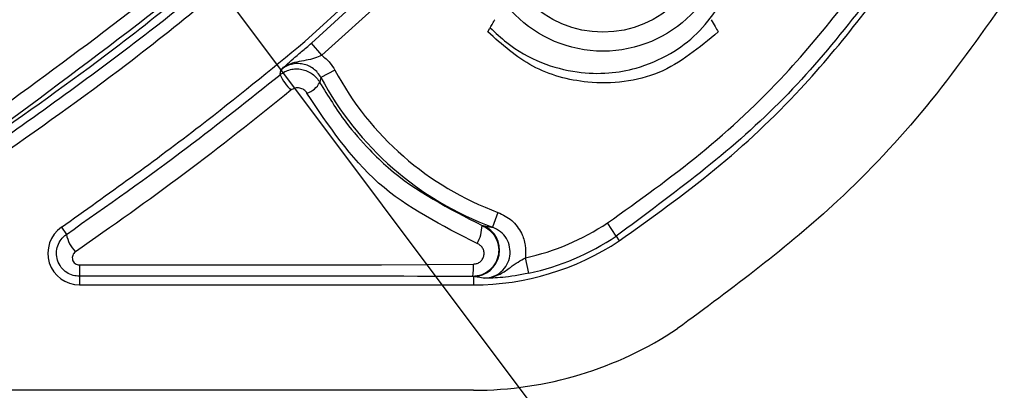
# Model space of a CAD drawing. Extents: x 0.3 to 16.8, y 0.3 to 10.8.
# Drawn here: x 13.6 to 13.8, y 1.4 to 1.5 of the extents above; entities that cross this region are included whole.
import ezdxf

# ---------------------------------------------------------------- set-up
doc = ezdxf.new("R2010")
doc.units = 0
doc.header["$MEASUREMENT"] = 0
doc.layers.get('0').update_dxf_attribs({"linetype": 'CONTINUOUS'})
doc.layers.add('LAYER0', color=7, linetype='CONTINUOUS')
doc.dimstyles.new('SLDDIMSTYLE1', dxfattribs={"dimtxt": 0.18, "dimasz": 0.13, "dimexe": 0, "dimexo": 0.0625, "dimgap": 0, "dimtad": 0, "dimtih": 1, "dimtoh": 1, "dimdec": 0, "dimrnd": 1e-09, "dimzin": 0, "dimtxsty": 'STANDARD', "dimsah": 1, "dimcen": 0.09, "dimazin": 3, "dimtfac": 0.13, "dimtdec": 0, "dimtofl": 0, "dimtmove": 0, "dimatfit": 3, "dimtolj": 1, "dimtzin": 0})

msp = doc.modelspace()

# ---------------------------------------------------------------- linework, layer by layer
at = {"color": 7, "linetype": 'CONTINUOUS'}
for p, q in [((13.6269871341, 1.4727911515), (13.6612845638, 1.5041780729)), ((13.6285619904, 1.4723823635), (13.6614144919, 1.5024867517)), ((13.6618004624, 1.4974624305), (13.6309718466, 1.469510873)), ((13.6703878742, 1.4750559604), (13.6709019592, 1.4759463817)), ((13.6309718466, 1.469510873), (13.6285619905, 1.4723823634)), ((13.6340960828, 1.4660002531), (13.6307886481, 1.464235674)), ((13.6728070118, 1.4322697319), (13.6715116735, 1.4287519254)), ((13.5692071994, 1.4287370301), (13.5703784025, 1.4270481003)), ((13.70085733, 1.4266275968), (13.6987821149, 1.4297495107)), ((13.70085733, 1.4266275968), (13.7015908016, 1.4255241761)), ((13.6801112247, 1.4178221552), (13.6793072999, 1.4214836534)), ((13.6451643093, 1.4197858168), (13.6670157868, 1.4200068777)), ((13.5734810684, 1.4171053803), (13.5734810684, 1.4150739104)), ((13.6669920276, 1.4170529763), (13.6669920276, 1.4150739104)), ((13.5734810684, 1.4150739104), (13.6669920276, 1.4150739104)), ((13.6669920276, 1.3900739104), (13.0487884201, 1.3900739104))]:
    msp.add_line(p, q, dxfattribs=at)
at = {"color": 7, "linetype": 'CONTINUOUS', "flags": 128}
for points in [[(13.6210782338, 1.4648874863), (13.6212114122, 1.4655815132), (13.6213179215, 1.4661286837)], [(13.6307886481, 1.464235674), (13.6306323287, 1.4635821433), (13.6305113514, 1.4630700731)]]:
    msp.add_lwpolyline(points, dxfattribs=at)
at = {"color": 7, "linetype": 'CONTINUOUS'}
for radius in [0.0295000000000001, 0.0250000000000001]:
    msp.add_circle((13.6977281586, 1.4999860396), radius, dxfattribs=at)
for centre, radius, start, end in [((13.6977281586, 1.4999491719), 0.0721219117340636, 208.0807665704, 249.7851174247), ((13.6344458419, 1.4715669195), 0.0149434860676319, 206.5500618156, 223.9133115765), ((13.6255944791, 1.4658081945), 0.0056278718987076, 289.5361414856, 330.8873203081), ((13.6977281586, 1.4999491719), 0.075870626702702, 208.0807665704, 249.7851174247), ((13.5734810684, 1.4225739104), 0.0075000000130494, 124.739710678, 270), ((13.6669317388, 1.4233124721), 0.0062597861757594, 270.5518317787, 67.5972877497), ((13.6601072221, 1.4292800006), 0.008908694037941, 330.5102573464, 359.1878706454), ((13.6669920276, 1.4775739104), 0.0574263254895732, 282.3834630466, 303.6129907319), ((13.5785789347, 1.42866069), 0.0083575818401344, 191.124953515, 223.4394071732), ((13.6669920276, 1.4775739104), 0.0625000000013155, 270, 303.612990732), ((13.6669920276, 1.4775739104), 0.0611750404582321, 282.3834630466, 303.6129907319), ((14.2462149115, 1.4193041559), 0.6727374363442414, 179.9575617843, 180.1872659068), ((13.6545907301, 1.4194428596), 0.012437851465752, 349.0928889617, 2.5990777339), ((13.6669920276, 1.4775739104), 0.0874999999999999, 270, 303.612990734)]:
    msp.add_arc(centre, radius, start, end, dxfattribs=at)
for points, knots in [([(13.54744882578759, 1.451694939841324), (13.5687761461788, 1.467212967100052), (13.6114291417394, 1.498247824533371), (13.66464208809505, 1.549055108137799), (13.7097241260227, 1.599743919813254), (13.73389037805509, 1.633392061077266), (13.74598238979481, 1.650228503842097)], [0, 0, 0, 0, 0.2800262447852486, 0.5600308879216825, 0.7798536710934761, 1, 1, 1, 1]), ([(13.74907692536274, 1.64811040336789), (13.7303239104046, 1.622721350583674), (13.69281704665549, 1.571942116118059), (13.62561360363583, 1.504762071774232), (13.57489460230294, 1.467305291450911), (13.54956692621994, 1.448600404244748)], [0, 0, 0, 0, 0.333602206972586, 0.6672192472118753, 1, 1, 1, 1]), ([(13.62029303620931, 1.502392851424144), (13.60757528901417, 1.491708751128091), (13.58486525726864, 1.472630194747567), (13.5606002032121, 1.455580779451589), (13.54992371770648, 1.448079133880853)], [0, 0, 0, 0, 0.5600056986995038, 1, 1, 1, 1]), ([(13.55093646388622, 1.446599516105908), (13.56460754955659, 1.456276615140618), (13.5890241201247, 1.47355992219996), (13.6118448060347, 1.492894557665488), (13.6218879582914, 1.501403534502288)], [0, 0, 0, 0, 0.5599101492257175, 1, 1, 1, 1]), ([(13.62382532381644, 1.499176561693866), (13.61095784246984, 1.488352850662464), (13.58797816599631, 1.469023086659323), (13.56341340067283, 1.451760223271584), (13.55260368799109, 1.444163708880815)], [0, 0, 0, 0, 0.5599505006704929, 1, 1, 1, 1]), ([(13.69878211493019, 1.429749510692241), (13.70626415536161, 1.43508039879531), (13.72123008038879, 1.445743488952342), (13.74530475653516, 1.468224296634619), (13.75934837399046, 1.487263745332278), (13.76792781979417, 1.498895215553817)], [0, 0, 0, 0, 0.2800523541304309, 0.5601737352285799, 1, 1, 1, 1]), ([(13.70159080161504, 1.425524176131425), (13.70925877679344, 1.430989364312639), (13.7245192975323, 1.441865979799885), (13.74908121468316, 1.46481159660318), (13.76338949314402, 1.484207037389412), (13.77215315435389, 1.496086528869219)], [0, 0, 0, 0, 0.281279235113952, 0.5597915357053912, 1, 1, 1, 1]), ([(13.7929730480584, 1.482247019264759), (13.78696721591462, 1.473820489250473), (13.77501463079439, 1.45705032071219), (13.74979911761793, 1.430058614859831), (13.72848498194628, 1.414334889250642), (13.71543031121983, 1.404704282427871)], [0, 0, 0, 0, 0.2812792350237147, 0.5597915357412194, 1, 1, 1, 1]), ([(13.67096387503002, 1.47605362307028), (13.67223877061477, 1.474843136212271), (13.67582191866471, 1.471441011617414), (13.68278565538147, 1.46754391805906), (13.69116034328588, 1.4652989277612), (13.69882586542586, 1.465079934662632), (13.70639259425423, 1.46640667341922), (13.7135999733903, 1.469495517928819), (13.72025310610469, 1.47438933854485), (13.72339629862863, 1.478569665667879), (13.72495093942643, 1.480637279103612)], [0, 0, 0, 0, 0.084828144321068, 0.23841309322889, 0.3793752168550959, 0.5002446706170814, 0.6060415824332992, 0.7483507543596641, 0.8755328599736647, 1, 1, 1, 1]), ([(13.67096387503002, 1.476053623070283), (13.67116783749211, 1.476406896417461), (13.67153205615986, 1.477037741655053), (13.67189716571398, 1.477670129953121), (13.67205781390962, 1.477948380790111)], [0, 0, 0, 0, 0.5600000223913338, 1, 1, 1, 1]), ([(13.72339850326128, 1.477948380790111), (13.72371031322454, 1.477408310091449), (13.72426711672918, 1.476443898131589), (13.72482359329126, 1.475480052452836), (13.72506844297792, 1.475055960355325)], [0, 0, 0, 0, 0.5600000011828897, 1, 1, 1, 1]), ([(13.72506844297792, 1.475055960355325), (13.72061730829091, 1.471337638000772), (13.71172792736381, 1.463911759849782), (13.69513341423746, 1.462088943307115), (13.68058929241554, 1.466015973318388), (13.673774389767, 1.472054999486789), (13.67038787419298, 1.475055960355324)], [0, 0, 0, 0, 0.2795144526333226, 0.5582195594618568, 0.7804669531858586, 1, 1, 1, 1]), ([(13.56920719940137, 1.42873703005557), (13.58028863344317, 1.436627639177574), (13.600029997775, 1.450684609501973), (13.61876754673777, 1.466050574513936), (13.62698713405179, 1.472791151487529)], [0, 0, 0, 0, 0.5613307092430537, 1, 1, 1, 1]), ([(13.62131792147955, 1.466128683704111), (13.62213889266081, 1.466863730232855), (13.62337020657314, 1.467966172118409), (13.62614214036794, 1.470343437650875), (13.62775513990062, 1.471702524459909), (13.62856199047043, 1.472382363445637)], [0, 0, 0, 0, 0.4999782553470791, 0.7498803803646928, 1, 1, 1, 1]), ([(13.63078864811278, 1.464235673980141), (13.63054566624581, 1.464627680287358), (13.63005973418074, 1.465411641809934), (13.62903025520524, 1.466352182008442), (13.62783480991369, 1.467052376284765), (13.62651186290928, 1.467474548389781), (13.62512851545733, 1.467595365896928), (13.62375527263091, 1.467405599671028), (13.62244214419025, 1.466936728074524), (13.62169270981844, 1.466398068829073), (13.62131791923142, 1.466128686448974)], [0, 0, 0, 0, 0.1250865583648223, 0.2501568136641777, 0.3750121556051867, 0.499813192102415, 0.6250312001363915, 0.7497360730712397, 0.8748435251817366, 1, 1, 1, 1]), ([(13.63097184662102, 1.469510873022156), (13.63041171818941, 1.469254537370443), (13.62917422530053, 1.468688214491146), (13.62651628762295, 1.46816244848194), (13.62363697596653, 1.467774758360887), (13.62185023863844, 1.466506524668833), (13.62131792147956, 1.466128683704111)], [0, 0, 0, 0, 0.1678315907126314, 0.3707906764210451, 0.8125416007137228, 1, 1, 1, 1]), ([(13.63097184662102, 1.469510873022155), (13.63166857668072, 1.468954764794091), (13.63291383343832, 1.467960839644309), (13.63373455906257, 1.466599787045398), (13.63409608283171, 1.466000253107372)], [0, 0, 0, 0, 0.5595071501972052, 1, 1, 1, 1]), ([(13.62107823379244, 1.464887486297182), (13.62145384297163, 1.465155192795118), (13.62220422511942, 1.465690009801803), (13.62351784651652, 1.466157284015281), (13.62488752863777, 1.466342328387786), (13.62626294190351, 1.466224720009455), (13.62757388770973, 1.465811332054574), (13.62875863010477, 1.465128153487869), (13.62978050133604, 1.464213468114322), (13.63026789193639, 1.46345095873779), (13.63051135136797, 1.463070073059535)], [0, 0, 0, 0, 0.1260415088492524, 0.2518024142132882, 0.3774741728620936, 0.5024509066851458, 0.6271181500577822, 0.7516131038058049, 0.8759267566561718, 1, 1, 1, 1]), ([(13.57037840249707, 1.427048100251219), (13.58001679627659, 1.433816440305213), (13.59722925028459, 1.445903489719763), (13.61379065653357, 1.459086511941414), (13.62107823379244, 1.464887486297181)], [0, 0, 0, 0, 0.5599662764551528, 0.9999999999999999, 0.9999999999999999, 0.9999999999999999, 0.9999999999999999]), ([(13.63051135136797, 1.463070073059535), (13.63247443871, 1.45986045865299), (13.63594837208926, 1.454180636679325), (13.6416910612128, 1.447642023696152), (13.65145704577227, 1.438149070982917), (13.6611576924597, 1.43317921412139), (13.66901502121265, 1.429153729999107)], [0, 0, 0, 0, 0.2169729672719463, 0.3839613333893399, 0.5010210675581014, 1, 1, 1, 1]), ([(13.62368070411523, 1.461202577597056), (13.61528331299284, 1.454492609805634), (13.59858860014312, 1.441152635059203), (13.58116837975813, 1.428969285648745), (13.5725104786372, 1.422914124911034)], [0, 0, 0, 0, 0.5029970385226841, 1, 1, 1, 1]), ([(13.62747644730042, 1.460504314972207), (13.62737942393539, 1.460656662950411), (13.62718545349812, 1.460961239110387), (13.62677615854593, 1.461326050593212), (13.62630048261425, 1.461597054372639), (13.6257731372641, 1.46175901486243), (13.62521896997611, 1.46180154834742), (13.62466635807959, 1.461722162850856), (13.62413567371237, 1.461529116614571), (13.62383262641175, 1.461311614678859), (13.62368070411568, 1.461202577596514)], [0, 0, 0, 0, 0.1245651784210339, 0.2490324069760964, 0.3733918854359562, 0.4977385448849242, 0.6223500685453478, 0.7477720954189189, 0.873554252694496, 1, 1, 1, 1]), ([(13.66786173991868, 1.424894537894669), (13.65953772701633, 1.429095308778319), (13.64288285282573, 1.437500306631094), (13.63261332339881, 1.45283421045494), (13.62747644730042, 1.460504314972206)], [0, 0, 0, 0, 0.4997944029531144, 1, 1, 1, 1]), ([(13.67280701178433, 1.432269731936415), (13.67395236671141, 1.431700590600379), (13.67624522740621, 1.430561239148408), (13.67839197381229, 1.427622015025189), (13.67946419118352, 1.424488718150253), (13.67935964827062, 1.42248632377799), (13.67930729990159, 1.421483653423484)], [0, 0, 0, 0, 0.2796514312650606, 0.5598280147369352, 0.779590171336314, 1, 1, 1, 1]), ([(13.66901502121265, 1.429153729999107), (13.66964531973017, 1.428821828404175), (13.67090078171526, 1.428160729220775), (13.67225021675111, 1.426461365822632), (13.67298848840637, 1.424446106079625), (13.67302896348561, 1.422268845334482), (13.67230100206123, 1.420191523630618), (13.67090831623669, 1.418478168119023), (13.66898551473876, 1.41732177777292), (13.66752928748667, 1.417166667856634), (13.6668038947551, 1.417089402714323)], [0, 0, 0, 0, 0.1232563907501168, 0.2455086101366102, 0.3685726784232934, 0.4929497754832044, 0.6189297966686552, 0.7462471639203048, 0.8735977076080955, 0.9999999999999999, 0.9999999999999999, 0.9999999999999999, 0.9999999999999999]), ([(13.66901502121265, 1.429153729999107), (13.66907126402037, 1.429143665209415), (13.66917169760548, 1.429125692370696), (13.66927290191599, 1.429107725206512), (13.66931743181256, 1.429099819654281)], [0, 0, 0, 0, 0.5600000005164302, 1, 1, 1, 1]), ([(13.66931743181256, 1.429099819654281), (13.66973156949692, 1.429028655340143), (13.67047110193211, 1.428901576060662), (13.67119372072582, 1.428797652064891), (13.67151167346345, 1.42875192543939)], [0, 0, 0, 0, 0.5599993518162646, 1, 1, 1, 1]), ([(13.66962224436825, 1.416646885216648), (13.67034196464013, 1.416748102180986), (13.67177743984483, 1.416949978449136), (13.67365254045268, 1.418127777137305), (13.67502472442788, 1.419823115984363), (13.67574006051464, 1.421891251953852), (13.67569115353983, 1.424080431362052), (13.67489871412939, 1.426113177952585), (13.67347221773174, 1.427808243224439), (13.67216591317977, 1.428437015750995), (13.67151167346344, 1.428751925439389)], [0, 0, 0, 0, 0.1258358828197041, 0.2509784658070056, 0.3755829599521056, 0.5000126778416362, 0.6242292774669095, 0.7490120409776371, 0.8742970841947816, 0.9999999999999999, 0.9999999999999999, 0.9999999999999999, 0.9999999999999999]), ([(13.57348106840848, 1.417105380293137), (13.57297461298553, 1.417146650963015), (13.57191427467956, 1.417233057130668), (13.57038676743098, 1.417962493256452), (13.56904696974716, 1.419197987051404), (13.56819270556232, 1.420847040920813), (13.56793356449893, 1.422649697410969), (13.56823927858971, 1.424355282099772), (13.56904048096682, 1.425924641973739), (13.56992789780266, 1.426669809400061), (13.5703784026188, 1.427048100075681)], [0, 0, 0, 0, 0.1096482755968869, 0.2295646596535063, 0.3597626246071454, 0.5002332540321932, 0.62521030735868, 0.750121500260755, 0.873147022870024, 1, 1, 1, 1]), ([(13.66701578678318, 1.420006877661207), (13.66731197457554, 1.42003942889328), (13.66790537813855, 1.420104644332909), (13.66868951278014, 1.420577612920281), (13.66925173237163, 1.421275962323112), (13.66953846279203, 1.42211919979794), (13.66951002671931, 1.422999085862484), (13.66919805415817, 1.423811151888012), (13.66863973361856, 1.424494627881602), (13.66812147175984, 1.424761028633592), (13.66786173991868, 1.424894537894669)], [0, 0, 0, 0, 0.1252672485842304, 0.25096926191316, 0.3768857132786363, 0.5023298328325512, 0.6272600211127032, 0.7516886990429448, 0.875556438710496, 1, 1, 1, 1]), ([(13.57251047851394, 1.422914124567949), (13.57237048028982, 1.422797177822302), (13.5720904619972, 1.42256326608342), (13.57183942490117, 1.422076154269421), (13.57174369295518, 1.421547691103116), (13.57181440383797, 1.421012902260686), (13.57205056519947, 1.420524027670761), (13.57242794756839, 1.420127464560513), (13.5729216610907, 1.419857148317702), (13.5732919503435, 1.419820715443986), (13.57347765969635, 1.419802443443517)], [0, 0, 0, 0, 0.1249172124742226, 0.2498539161927387, 0.3750096700823027, 0.4997908026458065, 0.6248818047280306, 0.7497266445963353, 0.8744816315414334, 1, 1, 1, 1]), ([(13.66962224502515, 1.416646870099296), (13.67028634167482, 1.416721535894403), (13.67156437735793, 1.416865228157426), (13.67367807752798, 1.417746048172561), (13.67555890554608, 1.419088308719715), (13.67744781907144, 1.420445895969081), (13.67872564679788, 1.42115903870605), (13.67930729990159, 1.421483653423485)], [0, 0, 0, 0, 0.1820168647109164, 0.3502864351849974, 0.6217167645907903, 0.8278096386506103, 1, 1, 1, 1]), ([(13.57347765968561, 1.419802440130416), (13.5854254294143, 1.419799582906301), (13.60630300446693, 1.419794590182783), (13.62942854008974, 1.419792332851123), (13.64117607089112, 1.419781995187394), (13.64414035701664, 1.419786399028656), (13.64489522495084, 1.419785001740068), (13.64509067694855, 1.419787151361995), (13.6451427257666, 1.419786020128574), (13.64515790428126, 1.419785531730982), (13.64516264468402, 1.419785447419988), (13.64516431001134, 1.419785417801112)], [0, 0, 0, 0, 0.4999998963561542, 0.8737015861145742, 0.9677730590131992, 0.9916227595866979, 0.9977517111785176, 0.9993644599575449, 0.9998015892133052, 0.9999302972928114, 1, 1, 1, 1]), ([(13.66680389475524, 1.417089402714323), (13.64938469779967, 1.417096861241131), (13.61827883633286, 1.417110180104349), (13.58716933463248, 1.417106846908478), (13.57348106840848, 1.417105380293137)], [0, 0, 0, 0, 0.5599972524200562, 1, 1, 1, 1]), ([(13.66699202760673, 1.417052976256785), (13.66695683373771, 1.417059775594332), (13.66689398754302, 1.417071917268526), (13.66683142310707, 1.417084059939218), (13.66680389475524, 1.417089402714323)], [0, 0, 0, 0, 0.5599999999351776, 1, 1, 1, 1]), ([(13.66962224502515, 1.416646870099296), (13.66913688840612, 1.416715206357098), (13.66827018021324, 1.416837235381087), (13.66738257421443, 1.416987055437379), (13.66699202760673, 1.417052976256785)], [0, 0, 0, 0, 0.5600000357915905, 1, 1, 1, 1]), ([(13.68011122467305, 1.417822155249501), (13.67901019492191, 1.417602519793382), (13.67680881089554, 1.417163383626329), (13.67282134196197, 1.416701551165814), (13.67090134150009, 1.416668733256559), (13.66962224502515, 1.416646870099296)], [0, 0, 0, 0, 0.250379865675861, 0.5006061246363155, 1, 1, 1, 1])]:
    msp.add_open_spline(points, degree=3, knots=knots, dxfattribs=at)
msp.add_open_spline([(13.77104973418944, 1.496820000143588), (13.76111840641314, 1.483353859970473), (13.74125575086056, 1.456421579624279), (13.71432347051367, 1.436558924072648), (13.70085733034024, 1.426627596296846)], degree=3, dxfattribs=at)

# ---------------------------------------------------------------- leaders
at = {"layer": 'LAYER0'}
msp.add_leader([(13.3651034201, 1.8076107781), (14.0295106527, 0.9218443714), (14.2795106527, 0.9218443714)], dimstyle='SLDDIMSTYLE1', dxfattribs=at)

doc.saveas('drawing.dxf')
